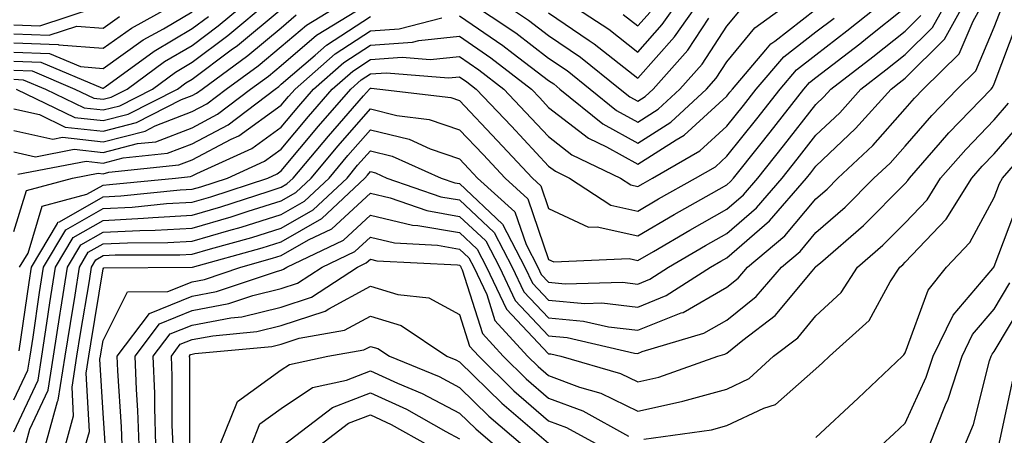
# Model space of a CAD drawing. Units: inches. Extents: x 1037123 to 1039763, y 7229258 to 7231898.
# Drawn here: x 1039019 to 1039129, y 7229893 to 7229940 of the extents above; entities that cross this region are included whole.
import ezdxf

# ---------------------------------------------------------------- set-up
doc = ezdxf.new("R2010")
doc.units = ezdxf.units.IN
doc.header["$MEASUREMENT"] = 0
doc.layers.add('Contour_10377229', color=7, linetype='Continuous', true_color=0xc28673)

msp = doc.modelspace()

# ---------------------------------------------------------------- linework, layer by layer
at = {"layer": 'Contour_10377229'}
for points in [[(1039018.05, 7229897.01, 2946), (1039019.61, 7229900.36, 2946), (1039019.87, 7229901.92, 2946), (1039020.2, 7229904.06, 2946), (1039020.92, 7229909.05, 2946), (1039021.37, 7229911.92, 2946), (1039023.87, 7229916.1, 2946), (1039028.05, 7229918.49, 2946), (1039031.31, 7229918.66, 2946), (1039035.18, 7229919.05, 2946), (1039038.05, 7229919.21, 2946), (1039040.14, 7229919.82, 2946), (1039046.55, 7229921.92, 2946), (1039047.58, 7229922.39, 2946), (1039048.05, 7229922.73, 2946), (1039052.23, 7229927.74, 2946), (1039055.86, 7229931.92, 2946), (1039057.03, 7229932.95, 2946), (1039058.05, 7229933.61, 2946), (1039059.87, 7229933.75, 2946), (1039066.8, 7229933.16, 2946), (1039068.05, 7229933.3, 2946), (1039068.87, 7229932.73, 2946), (1039069.92, 7229931.92, 2946), (1039073.87, 7229927.74, 2946), (1039078.05, 7229923.27, 2946), (1039078.81, 7229922.68, 2946), (1039080.39, 7229921.92, 2946), (1039085.02, 7229918.89, 2946), (1039088.05, 7229918.21, 2946), (1039090.39, 7229919.58, 2946), (1039094.53, 7229921.92, 2946), (1039096.76, 7229923.2, 2946), (1039098.05, 7229924.37, 2946), (1039101.41, 7229928.56, 2946), (1039104.03, 7229931.92, 2946), (1039105.88, 7229934.09, 2946), (1039108.05, 7229935.77, 2946), (1039111.53, 7229938.45, 2946), (1039115.86, 7229941.92, 2946)], [(1039018.05, 7229927.27, 2952), (1039022.42, 7229926.3, 2952), (1039023.48, 7229926.5, 2952), (1039028.05, 7229925.99, 2952), (1039032.78, 7229927.2, 2952), (1039033.91, 7229927.79, 2952), (1039038.05, 7229929.38, 2952), (1039039.71, 7229930.26, 2952), (1039041.88, 7229931.92, 2952), (1039045.45, 7229934.52, 2952), (1039048.05, 7229936.69, 2952), (1039050.86, 7229939.1, 2952), (1039055.49, 7229941.92, 2952)], [(1039018.05, 7229933.01, 2955), (1039019.1, 7229932.97, 2955), (1039021.59, 7229931.92, 2955), (1039025.94, 7229929.81, 2955), (1039028.05, 7229929.58, 2955), (1039029.92, 7229930.05, 2955), (1039033.58, 7229931.92, 2955), (1039036.16, 7229933.81, 2955), (1039038.05, 7229934.94, 2955), (1039042.05, 7229937.92, 2955), (1039046.82, 7229941.92, 2955)], [(1039018.05, 7229934.04, 2956), (1039020.1, 7229933.96, 2956), (1039024.89, 7229931.92, 2956), (1039027.01, 7229930.88, 2956), (1039028.05, 7229930.77, 2956), (1039028.97, 7229931, 2956), (1039030.76, 7229931.92, 2956), (1039034.96, 7229935, 2956), (1039038.05, 7229936.82, 2956), (1039040.98, 7229939, 2956), (1039044.46, 7229941.92, 2956)], [(1039018.05, 7229937.09, 2959), (1039023.03, 7229936.91, 2959), (1039023.07, 7229936.89, 2959), (1039028.05, 7229936.5, 2959), (1039031.23, 7229938.75, 2959), (1039036.94, 7229941.92, 2959)], [(1039018.05, 7229924.86, 2951), (1039020.45, 7229924.32, 2951), (1039024.81, 7229925.15, 2951), (1039028.05, 7229924.8, 2951), (1039031.92, 7229925.79, 2951), (1039033.97, 7229926, 2951), (1039038.05, 7229927.58, 2951), (1039040.88, 7229929.08, 2951), (1039044.61, 7229931.92, 2951), (1039046.6, 7229933.37, 2951), (1039048.05, 7229934.58, 2951), (1039052.01, 7229937.96, 2951), (1039057.35, 7229941.22, 2951)], [(1039018.05, 7229939.13, 2961), (1039020.96, 7229939.02, 2961), (1039027.21, 7229941.07, 2961)], [(1039018.05, 7229893.43, 2945), (1039020.75, 7229899.22, 2945), (1039021.17, 7229901.92, 2945), (1039021.74, 7229905.62, 2945), (1039022.07, 7229907.89, 2945), (1039022.72, 7229911.92, 2945), (1039024.71, 7229915.26, 2945), (1039028.05, 7229917.17, 2945), (1039032.58, 7229917.4, 2945), (1039033.64, 7229917.51, 2945), (1039038.05, 7229917.74, 2945), (1039041.27, 7229918.7, 2945), (1039046.57, 7229920.43, 2945), (1039048.05, 7229920.89, 2945), (1039048.69, 7229921.27, 2945), (1039049.4, 7229921.92, 2945), (1039053.34, 7229926.63, 2945), (1039057.29, 7229931.16, 2945), (1039057.95, 7229931.92, 2945), (1039058.01, 7229931.97, 2945), (1039058.05, 7229932, 2945), (1039058.13, 7229932, 2945), (1039059.12, 7229931.92, 2945), (1039067.07, 7229930.95, 2945), (1039068.05, 7229930.62, 2945), (1039072.27, 7229926.15, 2945), (1039076.23, 7229921.92, 2945), (1039077.19, 7229921.06, 2945), (1039078.05, 7229918.52, 2945), (1039082.54, 7229916.42, 2945), (1039083.5, 7229916.46, 2945), (1039088.05, 7229915.44, 2945), (1039092.15, 7229917.82, 2945), (1039096.31, 7229920.17, 2945), (1039098.05, 7229921.17, 2945), (1039098.46, 7229921.52, 2945), (1039098.79, 7229921.92, 2945), (1039101.76, 7229925.62, 2945), (1039102.91, 7229927.07, 2945), (1039106.7, 7229931.92, 2945), (1039107.33, 7229932.64, 2945), (1039108.05, 7229933.21, 2945), (1039112.97, 7229937.01, 2945), (1039113.83, 7229937.7, 2945), (1039118.05, 7229941.06, 2945)], [(1039021.59, 7229891.92, 2943), (1039022.93, 7229896.81, 2943), (1039023.01, 7229896.96, 2943), (1039023.81, 7229901.92, 2943), (1039024.38, 7229905.59, 2943), (1039024.91, 7229908.78, 2943), (1039025.39, 7229911.92, 2943), (1039026.39, 7229913.58, 2943), (1039028.05, 7229914.53, 2943), (1039030.78, 7229914.66, 2943), (1039035.3, 7229914.67, 2943), (1039038.05, 7229914.83, 2943), (1039042.17, 7229916.04, 2943), (1039043.56, 7229916.42, 2943), (1039048.05, 7229917.82, 2943), (1039050.65, 7229919.32, 2943), (1039053.42, 7229921.92, 2943), (1039055.53, 7229924.44, 2943), (1039058.05, 7229927.34, 2943), (1039062.41, 7229926.27, 2943), (1039064.77, 7229925.2, 2943), (1039068.05, 7229924.08, 2943), (1039069.1, 7229922.97, 2943), (1039070.08, 7229921.92, 2943), (1039074.26, 7229918.14, 2943), (1039075.53, 7229914.45, 2943), (1039076.82, 7229911.92, 2943), (1039077.23, 7229911.09, 2943), (1039078.05, 7229910.22, 2943), (1039079.92, 7229910.05, 2943), (1039086.35, 7229910.22, 2943), (1039088.05, 7229910.02, 2943), (1039089.4, 7229910.56, 2943), (1039091.51, 7229911.92, 2943), (1039095.65, 7229914.33, 2943), (1039098.05, 7229915.71, 2943), (1039101.39, 7229918.58, 2943), (1039104.26, 7229921.92, 2943), (1039105.94, 7229924.03, 2943), (1039108.05, 7229926.73, 2943), (1039110.73, 7229929.25, 2943), (1039113.09, 7229931.92, 2943), (1039115.9, 7229934.07, 2943), (1039118.05, 7229935.79, 2943), (1039121.14, 7229938.83, 2943), (1039122.85, 7229941.92, 2943)], [(1039023.83, 7229891.92, 2942), (1039024.75, 7229895.22, 2942), (1039024.57, 7229898.43, 2942), (1039025.12, 7229901.92, 2942), (1039025.51, 7229904.45, 2942), (1039026.51, 7229910.37, 2942), (1039026.74, 7229911.92, 2942), (1039027.23, 7229912.74, 2942), (1039028.05, 7229913.21, 2942), (1039029.4, 7229913.28, 2942), (1039036.68, 7229913.3, 2942), (1039038.05, 7229913.37, 2942), (1039040.1, 7229913.97, 2942), (1039044.73, 7229915.25, 2942), (1039048.05, 7229916.29, 2942), (1039051.62, 7229918.35, 2942), (1039055.43, 7229921.92, 2942), (1039056.62, 7229923.35, 2942), (1039058.05, 7229924.99, 2942), (1039060.51, 7229924.38, 2942), (1039066, 7229921.92, 2942), (1039067.52, 7229921.39, 2942), (1039068.05, 7229921.3, 2942), (1039072.89, 7229916.76, 2942), (1039075.39, 7229911.92, 2942), (1039076.25, 7229910.12, 2942), (1039078.05, 7229908.21, 2942), (1039082.13, 7229907.85, 2942), (1039084.03, 7229907.9, 2942), (1039088.05, 7229907.43, 2942), (1039091.25, 7229908.72, 2942), (1039096.21, 7229911.92, 2942), (1039097.39, 7229912.59, 2942), (1039098.05, 7229912.97, 2942), (1039102.85, 7229917.12, 2942), (1039107, 7229921.92, 2942), (1039107.46, 7229922.52, 2942), (1039108.05, 7229923.27, 2942), (1039112.5, 7229927.47, 2942), (1039116.47, 7229931.92, 2942), (1039117.37, 7229932.6, 2942), (1039118.05, 7229933.15, 2942), (1039122.46, 7229937.51, 2942), (1039124.92, 7229941.92, 2942)], [(1039026.08, 7229891.92, 2941), (1039026.51, 7229893.46, 2941), (1039026.14, 7229900.01, 2941), (1039026.45, 7229901.92, 2941), (1039026.66, 7229903.31, 2941), (1039028.05, 7229911.71, 2941), (1039028.13, 7229911.84, 2941), (1039038.03, 7229911.9, 2941), (1039038.05, 7229911.91, 2941), (1039038.07, 7229911.91, 2941), (1039038.09, 7229911.92, 2941), (1039045.9, 7229914.08, 2941), (1039048.05, 7229914.75, 2941), (1039052.6, 7229917.37, 2941), (1039057.42, 7229921.92, 2941), (1039057.72, 7229922.25, 2941), (1039058.05, 7229922.64, 2941), (1039058.64, 7229922.5, 2941), (1039059.91, 7229921.92, 2941), (1039065.96, 7229919.83, 2941), (1039068.05, 7229919.46, 2941), (1039071.94, 7229915.82, 2941), (1039073.95, 7229911.92, 2941), (1039075.28, 7229909.15, 2941), (1039078.05, 7229906.21, 2941), (1039081.98, 7229905.86, 2941), (1039084.77, 7229905.21, 2941), (1039088.05, 7229904.83, 2941), (1039092.91, 7229906.78, 2941), (1039093.13, 7229906.84, 2941), (1039098.05, 7229909.65, 2941), (1039099.3, 7229910.66, 2941), (1039100.37, 7229911.92, 2941), (1039104.55, 7229915.42, 2941), (1039108.05, 7229919.6, 2941), (1039109.3, 7229920.68, 2941), (1039110.51, 7229921.92, 2941), (1039114.42, 7229925.56, 2941), (1039118.05, 7229929.69, 2941), (1039119.09, 7229930.88, 2941), (1039120.08, 7229931.92, 2941), (1039124.1, 7229935.87, 2941), (1039125.67, 7229939.53, 2941), (1039126.98, 7229941.92, 2941)], [(1039028.28, 7229892.14, 2940), (1039028.05, 7229895.51, 2940), (1039027.7, 7229901.58, 2940), (1039027.76, 7229901.92, 2940), (1039027.8, 7229902.17, 2940), (1039028.05, 7229903.68, 2940), (1039030.8, 7229909.16, 2940), (1039035.32, 7229909.19, 2940), (1039038.05, 7229910.28, 2940), (1039039.42, 7229910.54, 2940), (1039043.5, 7229911.92, 2940), (1039047.07, 7229912.91, 2940), (1039048.05, 7229913.21, 2940), (1039051.1, 7229914.97, 2940), (1039053.73, 7229916.23, 2940), (1039058.05, 7229920.21, 2940), (1039060.28, 7229919.69, 2940), (1039064.4, 7229918.27, 2940), (1039068.05, 7229917.62, 2940), (1039071, 7229914.87, 2940), (1039072.52, 7229911.92, 2940), (1039074.3, 7229908.18, 2940), (1039078.05, 7229904.21, 2940), (1039080.14, 7229904.01, 2940), (1039087.7, 7229902.27, 2940), (1039088.05, 7229902.23, 2940), (1039088.56, 7229902.44, 2940), (1039095.47, 7229904.5, 2940), (1039098.05, 7229905.96, 2940), (1039101.35, 7229908.62, 2940), (1039104.18, 7229911.92, 2940), (1039106.29, 7229913.68, 2940), (1039108.05, 7229915.79, 2940), (1039111.33, 7229918.65, 2940), (1039114.55, 7229921.92, 2940), (1039116.37, 7229923.61, 2940), (1039118.05, 7229925.52, 2940), (1039121.04, 7229928.93, 2940), (1039123.89, 7229931.92, 2940), (1039126, 7229933.98, 2940), (1039128.05, 7229938.85, 2940), (1039128.89, 7229941.08, 2940)], [(1039068.05, 7229940.13, 2949), (1039072.91, 7229936.79, 2949), (1039074.07, 7229935.9, 2949), (1039078.05, 7229932.87, 2949), (1039078.62, 7229932.49, 2949), (1039079.32, 7229931.92, 2949), (1039084.14, 7229928, 2949), (1039088.05, 7229925.84, 2949), (1039091.76, 7229928.2, 2949), (1039095.76, 7229931.92, 2949), (1039096.84, 7229933.13, 2949), (1039098.05, 7229934.98, 2949), (1039101.17, 7229938.79, 2949), (1039105.49, 7229941.92, 2949)], [(1039068.83, 7229941.92, 2950), (1039074.36, 7229938.22, 2950), (1039078.05, 7229935.4, 2950), (1039080.12, 7229933.99, 2950), (1039082.7, 7229931.92, 2950), (1039085.65, 7229929.52, 2950), (1039088.05, 7229928.19, 2950), (1039090.34, 7229929.64, 2950), (1039092.78, 7229931.92, 2950), (1039095.26, 7229934.72, 2950), (1039098.05, 7229938.98, 2950), (1039099.38, 7229940.59, 2950)], [(1039072.41, 7229941.92, 2951), (1039075.78, 7229939.65, 2951), (1039078.05, 7229937.93, 2951), (1039081.62, 7229935.49, 2951), (1039086.08, 7229931.92, 2951), (1039087.17, 7229931.03, 2951), (1039088.05, 7229930.54, 2951), (1039088.89, 7229931.08, 2951), (1039089.79, 7229931.92, 2951), (1039093.66, 7229936.3, 2951), (1039096.02, 7229939.89, 2951)], [(1039078.05, 7229940.46, 2952), (1039082.6, 7229937.36, 2952), (1039083.15, 7229937.01, 2952), (1039088.05, 7229933.14, 2952), (1039092.19, 7229937.77, 2952), (1039095.08, 7229941.92, 2952)], [(1039079.81, 7229941.92, 2953), (1039084.79, 7229938.65, 2953), (1039088.05, 7229936.07, 2953), (1039090.8, 7229939.16, 2953), (1039092.74, 7229941.92, 2953)], [(1039018.05, 7229936.07, 2958), (1039022.05, 7229935.92, 2958), (1039025.53, 7229934.45, 2958), (1039028.05, 7229934.24, 2958), (1039032.54, 7229937.43, 2958), (1039034.83, 7229938.69, 2958), (1039038.05, 7229940.6, 2958)], [(1039018.05, 7229929.69, 2953), (1039020.92, 7229929.05, 2953), (1039023.79, 7229927.65, 2953), (1039028.05, 7229927.18, 2953), (1039031.82, 7229928.15, 2953), (1039036.86, 7229930.73, 2953), (1039038.05, 7229931.19, 2953), (1039038.54, 7229931.44, 2953), (1039039.16, 7229931.92, 2953), (1039044.3, 7229935.67, 2953), (1039048.05, 7229938.8, 2953), (1039049.73, 7229940.24, 2953)], [(1039018.05, 7229935.05, 2957), (1039021.08, 7229934.95, 2957), (1039027.97, 7229932, 2957), (1039028.05, 7229932, 2957), (1039028.3, 7229932.17, 2957), (1039033.79, 7229936.19, 2957), (1039038.05, 7229938.72, 2957), (1039039.89, 7229940.08, 2957)], [(1039018.05, 7229938.1, 2960), (1039022.01, 7229937.96, 2960), (1039025.12, 7229938.99, 2960), (1039028.05, 7229938.76, 2960), (1039029.91, 7229940.06, 2960)], [(1039018.05, 7229915.92, 2949), (1039019.44, 7229920.52, 2949), (1039024.61, 7229921.92, 2949), (1039027.5, 7229922.47, 2949), (1039028.05, 7229922.41, 2949), (1039028.71, 7229922.57, 2949), (1039036.57, 7229923.39, 2949), (1039038.05, 7229923.97, 2949), (1039042.41, 7229926.27, 2949), (1039043.28, 7229926.68, 2949), (1039048.05, 7229930.09, 2949), (1039048.87, 7229931.09, 2949), (1039049.59, 7229931.92, 2949), (1039054.1, 7229935.87, 2949), (1039058.05, 7229938.45, 2949), (1039061.27, 7229938.69, 2949), (1039066.06, 7229939.93, 2949)], [(1039018.3, 7229931.92, 2954), (1039024.87, 7229928.73, 2954), (1039028.05, 7229928.38, 2954), (1039030.86, 7229929.1, 2954), (1039036.39, 7229931.92, 2954), (1039037.35, 7229932.62, 2954), (1039038.05, 7229933.04, 2954), (1039042.44, 7229936.31, 2954), (1039043.15, 7229936.82, 2954), (1039048.05, 7229940.9, 2954)], [(1039018.48, 7229922.34, 2950), (1039026.16, 7229923.81, 2950), (1039028.05, 7229923.6, 2950), (1039030.32, 7229924.19, 2950), (1039035.28, 7229924.7, 2950), (1039038.05, 7229925.78, 2950), (1039042.07, 7229927.9, 2950), (1039047.35, 7229931.92, 2950), (1039047.76, 7229932.21, 2950), (1039048.05, 7229932.47, 2950), (1039051.84, 7229935.72, 2950), (1039053.13, 7229936.84, 2950), (1039058.05, 7229940.06, 2950)], [(1039018.69, 7229911.92, 2948), (1039019.63, 7229913.49, 2948), (1039021.21, 7229918.75, 2948), (1039026.23, 7229920.1, 2948), (1039028.05, 7229921.14, 2948), (1039028.79, 7229921.18, 2948), (1039036.16, 7229921.92, 2948), (1039037.87, 7229922.1, 2948), (1039038.05, 7229922.16, 2948), (1039038.58, 7229922.45, 2948), (1039044.73, 7229925.25, 2948), (1039048.05, 7229927.64, 2948), (1039050, 7229929.98, 2948), (1039051.68, 7229931.92, 2948), (1039055.08, 7229934.89, 2948), (1039058.05, 7229936.84, 2948), (1039062.78, 7229937.19, 2948), (1039063.5, 7229937.38, 2948), (1039068.05, 7229937.86, 2948), (1039071.57, 7229935.44, 2948), (1039076.12, 7229931.92, 2948), (1039077.05, 7229930.92, 2948), (1039078.05, 7229929.86, 2948), (1039082.52, 7229926.39, 2948), (1039084.55, 7229925.42, 2948), (1039088.05, 7229923.48, 2948), (1039092.35, 7229926.22, 2948), (1039093.25, 7229926.72, 2948), (1039098.05, 7229931.12, 2948), (1039098.4, 7229931.57, 2948), (1039098.67, 7229931.92, 2948), (1039102.44, 7229936.31, 2948), (1039102.99, 7229936.98, 2948), (1039103.42, 7229937.29, 2948), (1039108.05, 7229940.88, 2948)], [(1039019.34, 7229891.92, 2944), (1039019.85, 7229893.71, 2944), (1039021.88, 7229898.09, 2944), (1039022.5, 7229901.92, 2944), (1039023.25, 7229906.73, 2944), (1039023.3, 7229907.18, 2944), (1039024.07, 7229911.92, 2944), (1039025.55, 7229914.42, 2944), (1039028.05, 7229915.86, 2944), (1039032.19, 7229916.05, 2944), (1039033.91, 7229916.06, 2944), (1039038.05, 7229916.29, 2944), (1039042.41, 7229917.56, 2944), (1039044.34, 7229918.2, 2944), (1039048.05, 7229919.35, 2944), (1039049.67, 7229920.29, 2944), (1039051.41, 7229921.92, 2944), (1039054.44, 7229925.53, 2944), (1039058.05, 7229929.68, 2944), (1039061.02, 7229928.96, 2944), (1039064.65, 7229928.51, 2944), (1039068.05, 7229927.35, 2944), (1039070.69, 7229924.56, 2944), (1039073.17, 7229921.92, 2944), (1039075.73, 7229919.6, 2944), (1039078.05, 7229912.78, 2944), (1039078.64, 7229912.51, 2944), (1039087.09, 7229912.88, 2944), (1039088.05, 7229912.66, 2944), (1039089.83, 7229913.69, 2944), (1039093.91, 7229916.07, 2944), (1039098.05, 7229918.44, 2944), (1039099.92, 7229920.05, 2944), (1039101.53, 7229921.92, 2944), (1039104.42, 7229925.54, 2944), (1039108.05, 7229930.2, 2944), (1039108.93, 7229931.03, 2944), (1039109.73, 7229931.92, 2944), (1039114.44, 7229935.54, 2944), (1039118.05, 7229938.42, 2944), (1039119.81, 7229940.16, 2944)], [(1039086.43, 7229940.29, 2954), (1039088.05, 7229939.01, 2954), (1039089.44, 7229940.54, 2954)], [(1039018.64, 7229902.51, 2947), (1039019.77, 7229910.21, 2947), (1039020.02, 7229911.92, 2947), (1039022.95, 7229916.82, 2947), (1039022.99, 7229916.98, 2947), (1039023.15, 7229917.02, 2947), (1039028.05, 7229919.82, 2947), (1039030.06, 7229919.92, 2947), (1039036.72, 7229920.59, 2947), (1039038.05, 7229920.66, 2947), (1039039.03, 7229920.94, 2947), (1039042, 7229921.92, 2947), (1039046.16, 7229923.82, 2947), (1039048.05, 7229925.18, 2947), (1039051.12, 7229928.85, 2947), (1039053.77, 7229931.92, 2947), (1039056.06, 7229933.91, 2947), (1039058.05, 7229935.22, 2947), (1039061.62, 7229935.48, 2947), (1039064.75, 7229935.23, 2947), (1039068.05, 7229935.57, 2947), (1039070.22, 7229934.09, 2947), (1039073.01, 7229931.92, 2947), (1039075.45, 7229929.33, 2947), (1039078.05, 7229926.57, 2947), (1039080.67, 7229924.54, 2947), (1039086.12, 7229921.92, 2947), (1039087.29, 7229921.16, 2947), (1039088.05, 7229920.98, 2947), (1039088.64, 7229921.32, 2947), (1039089.69, 7229921.92, 2947), (1039095, 7229924.97, 2947), (1039098.05, 7229927.75, 2947), (1039099.91, 7229930.06, 2947), (1039101.35, 7229931.92, 2947), (1039104.44, 7229935.52, 2947), (1039108.05, 7229938.33, 2947), (1039110.08, 7229939.89, 2947)], [(1039030.18, 7229891.92, 2939), (1039030.12, 7229893.99, 2939), (1039029.69, 7229900.28, 2939), (1039029.63, 7229901.92, 2939), (1039033.25, 7229906.72, 2939), (1039038.05, 7229908.66, 2939), (1039040.78, 7229909.18, 2939), (1039047.62, 7229911.48, 2939), (1039048.05, 7229911.59, 2939), (1039048.3, 7229911.68, 2939), (1039048.67, 7229911.92, 2939), (1039055.02, 7229914.95, 2939), (1039058.05, 7229917.75, 2939), (1039062.78, 7229916.64, 2939), (1039063.36, 7229916.61, 2939), (1039068.05, 7229915.79, 2939), (1039070.04, 7229913.92, 2939), (1039071.08, 7229911.92, 2939), (1039073.34, 7229907.2, 2939), (1039078.05, 7229902.19, 2939), (1039078.3, 7229902.17, 2939), (1039079.4, 7229901.92, 2939), (1039086.1, 7229899.97, 2939), (1039088.05, 7229899.02, 2939), (1039090.41, 7229899.56, 2939), (1039097.05, 7229901.92, 2939), (1039097.82, 7229902.14, 2939), (1039098.05, 7229902.27, 2939), (1039099.85, 7229903.72, 2939), (1039103.48, 7229906.49, 2939), (1039107.62, 7229911.48, 2939), (1039107.99, 7229911.92, 2939), (1039108.03, 7229911.95, 2939), (1039108.05, 7229911.98, 2939), (1039108.54, 7229912.41, 2939), (1039113.38, 7229916.59, 2939), (1039118.05, 7229921.31, 2939), (1039118.34, 7229921.63, 2939), (1039118.54, 7229921.92, 2939), (1039122.03, 7229925.9, 2939), (1039122.97, 7229926.99, 2939), (1039127.7, 7229931.92, 2939), (1039127.87, 7229932.1, 2939), (1039128.05, 7229932.51, 2939), (1039130.63, 7229939.34, 2939)], [(1039032.09, 7229891.92, 2938), (1039031.96, 7229895.83, 2938), (1039031.8, 7229898.17, 2938), (1039031.66, 7229901.92, 2938), (1039034.4, 7229905.56, 2938), (1039038.05, 7229907.03, 2938), (1039042.15, 7229907.82, 2938), (1039044.85, 7229908.73, 2938), (1039048.05, 7229909.51, 2938), (1039049.87, 7229910.11, 2938), (1039052.64, 7229911.92, 2938), (1039056.31, 7229913.67, 2938), (1039058.05, 7229915.28, 2938), (1039060.76, 7229914.64, 2938), (1039065.59, 7229914.39, 2938), (1039068.05, 7229913.95, 2938), (1039069.1, 7229912.97, 2938), (1039069.65, 7229911.92, 2938), (1039071.12, 7229908.86, 2938), (1039072.03, 7229905.91, 2938), (1039075.69, 7229901.92, 2938), (1039076.88, 7229900.75, 2938), (1039078.05, 7229899.73, 2938), (1039081.53, 7229898.43, 2938), (1039083.89, 7229897.75, 2938), (1039088.05, 7229895.74, 2938), (1039092.95, 7229896.83, 2938), (1039093.11, 7229896.85, 2938), (1039098.05, 7229898.23, 2938), (1039100.57, 7229899.4, 2938), (1039103.3, 7229901.92, 2938), (1039106, 7229903.97, 2938), (1039108.05, 7229906.45, 2938), (1039110.88, 7229909.08, 2938), (1039112.72, 7229911.92, 2938), (1039115.57, 7229914.39, 2938), (1039118.05, 7229916.89, 2938), (1039120.51, 7229919.46, 2938), (1039122.03, 7229921.92, 2938), (1039124.85, 7229925.12, 2938), (1039128.05, 7229928.46, 2938), (1039129.65, 7229930.32, 2938)], [(1039088.73, 7229892.59, 2937), (1039096.31, 7229893.66, 2937), (1039098.05, 7229894.14, 2937), (1039102.21, 7229896.09, 2937), (1039103.5, 7229896.48, 2937), (1039108.05, 7229900.49, 2937), (1039108.79, 7229901.18, 2937), (1039109.57, 7229901.92, 2937), (1039114.03, 7229905.94, 2937), (1039116.39, 7229910.26, 2937), (1039117.46, 7229911.92, 2937), (1039117.78, 7229912.19, 2937), (1039118.05, 7229912.48, 2937), (1039122.66, 7229917.3, 2937), (1039125.53, 7229921.92, 2937), (1039126.7, 7229923.26, 2937), (1039128.05, 7229924.65, 2937), (1039131.41, 7229928.55, 2937)], [(1039108.05, 7229892.8, 2936), (1039112.78, 7229897.2, 2936), (1039117.76, 7229901.92, 2936), (1039117.91, 7229902.06, 2936), (1039118.05, 7229902.3, 2936), (1039120.63, 7229909.33, 2936), (1039122.7, 7229911.92, 2936), (1039125.3, 7229914.67, 2936), (1039128.05, 7229919.73, 2936), (1039128.66, 7229921.32, 2936), (1039128.99, 7229921.92, 2936), (1039133.19, 7229926.78, 2936)], [(1039115.39, 7229891.92, 2935), (1039116.78, 7229893.2, 2935), (1039118.05, 7229894.4, 2935), (1039120.41, 7229899.55, 2935), (1039121.19, 7229901.92, 2935), (1039123.44, 7229906.52, 2935), (1039127.89, 7229911.75, 2935), (1039128.01, 7229911.92, 2935), (1039128.03, 7229911.94, 2935), (1039128.05, 7229911.97, 2935), (1039130.76, 7229919.21, 2935)], [(1039033.99, 7229891.92, 2937), (1039033.85, 7229896.12, 2937), (1039033.85, 7229897.72, 2937), (1039033.69, 7229901.92, 2937), (1039035.57, 7229904.41, 2937), (1039038.05, 7229905.41, 2937), (1039042.37, 7229906.23, 2937), (1039043.64, 7229906.34, 2937), (1039048.05, 7229907.43, 2937), (1039051.43, 7229908.55, 2937), (1039056.6, 7229911.92, 2937), (1039057.58, 7229912.39, 2937), (1039058.05, 7229912.82, 2937), (1039058.77, 7229912.64, 2937), (1039067.82, 7229912.16, 2937), (1039068.05, 7229912.13, 2937), (1039068.15, 7229912.03, 2937), (1039068.21, 7229911.92, 2937), (1039068.34, 7229911.62, 2937), (1039070.61, 7229904.48, 2937), (1039072.95, 7229901.92, 2937), (1039075.51, 7229899.39, 2937), (1039078.05, 7229897.2, 2937), (1039081.9, 7229895.77, 2937), (1039087.03, 7229892.94, 2937)], [(1039120.78, 7229891.92, 2934), (1039122.58, 7229896.45, 2934), (1039122.87, 7229897.1, 2934), (1039124.44, 7229901.92, 2934), (1039125.63, 7229904.34, 2934), (1039128.05, 7229907.19, 2934), (1039129.81, 7229910.15, 2934)], [(1039035.9, 7229891.92, 2936), (1039035.82, 7229894.15, 2936), (1039035.8, 7229899.67, 2936), (1039035.73, 7229901.92, 2936), (1039036.72, 7229903.25, 2936), (1039038.05, 7229903.78, 2936), (1039040.35, 7229904.21, 2936), (1039045.3, 7229904.67, 2936), (1039048.05, 7229905.35, 2936), (1039052.97, 7229906.99, 2936), (1039053.38, 7229907.24, 2936), (1039058.05, 7229909.77, 2936), (1039061.14, 7229908.84, 2936), (1039064.59, 7229908.46, 2936), (1039068.05, 7229906.6, 2936), (1039069.18, 7229903.04, 2936), (1039070.2, 7229901.92, 2936), (1039074.16, 7229898.02, 2936), (1039078.05, 7229894.67, 2936), (1039080.06, 7229893.92, 2936), (1039083.69, 7229891.92, 2936)], [(1039124.77, 7229891.92, 2933), (1039125.71, 7229894.25, 2933), (1039127.52, 7229901.4, 2933), (1039127.7, 7229901.92, 2933), (1039127.82, 7229902.15, 2933), (1039128.05, 7229902.44, 2933), (1039131.59, 7229908.38, 2933)], [(1039037.8, 7229892.17, 2935), (1039037.78, 7229901.64, 2935), (1039037.76, 7229901.92, 2935), (1039037.87, 7229902.09, 2935), (1039038.05, 7229902.15, 2935), (1039038.34, 7229902.21, 2935), (1039046.98, 7229902.99, 2935), (1039048.05, 7229903.26, 2935), (1039050.06, 7229903.93, 2935), (1039055.14, 7229904.83, 2935), (1039058.05, 7229906.4, 2935), (1039061.49, 7229905.36, 2935), (1039066.64, 7229901.92, 2935), (1039067.64, 7229901.51, 2935), (1039068.05, 7229901.3, 2935), (1039072.78, 7229896.65, 2935), (1039076.47, 7229893.5, 2935), (1039078.05, 7229892.13, 2935)], [(1039041.14, 7229891.92, 2934), (1039043.13, 7229896.83, 2934), (1039048.05, 7229900.38, 2934), (1039048.97, 7229901, 2934), (1039053.26, 7229901.92, 2934), (1039057.33, 7229902.64, 2934), (1039058.05, 7229903.02, 2934), (1039058.89, 7229902.77, 2934), (1039060.18, 7229901.92, 2934), (1039065.76, 7229899.63, 2934), (1039068.05, 7229898.41, 2934), (1039071.33, 7229895.19, 2934), (1039075.16, 7229891.92, 2934)], [(1039044.69, 7229891.92, 2933), (1039045.65, 7229894.31, 2933), (1039048.05, 7229896.03, 2933), (1039051.57, 7229898.4, 2933), (1039055.35, 7229899.22, 2933), (1039058.05, 7229900.26, 2933), (1039061.08, 7229898.88, 2933), (1039063.87, 7229897.74, 2933), (1039068.05, 7229895.53, 2933), (1039069.87, 7229893.74, 2933), (1039072, 7229891.92, 2933)], [(1039129.42, 7229883.29, 2932), (1039128.56, 7229891.41, 2932), (1039128.58, 7229891.92, 2932), (1039128.73, 7229892.6, 2932), (1039130.24, 7229899.73, 2932)], [(1039048.26, 7229891.92, 2932), (1039053.81, 7229896.16, 2932), (1039058.05, 7229897.79, 2932), (1039062.09, 7229895.96, 2932), (1039066.51, 7229893.46, 2932), (1039068.05, 7229892.64, 2932)], [(1039052.37, 7229891.92, 2931), (1039055.59, 7229894.38, 2931), (1039058.05, 7229895.33, 2931), (1039060.39, 7229894.26, 2931), (1039064.53, 7229891.92, 2931)]]:
    msp.add_polyline3d(points, dxfattribs=at)

doc.saveas('drawing.dxf')
